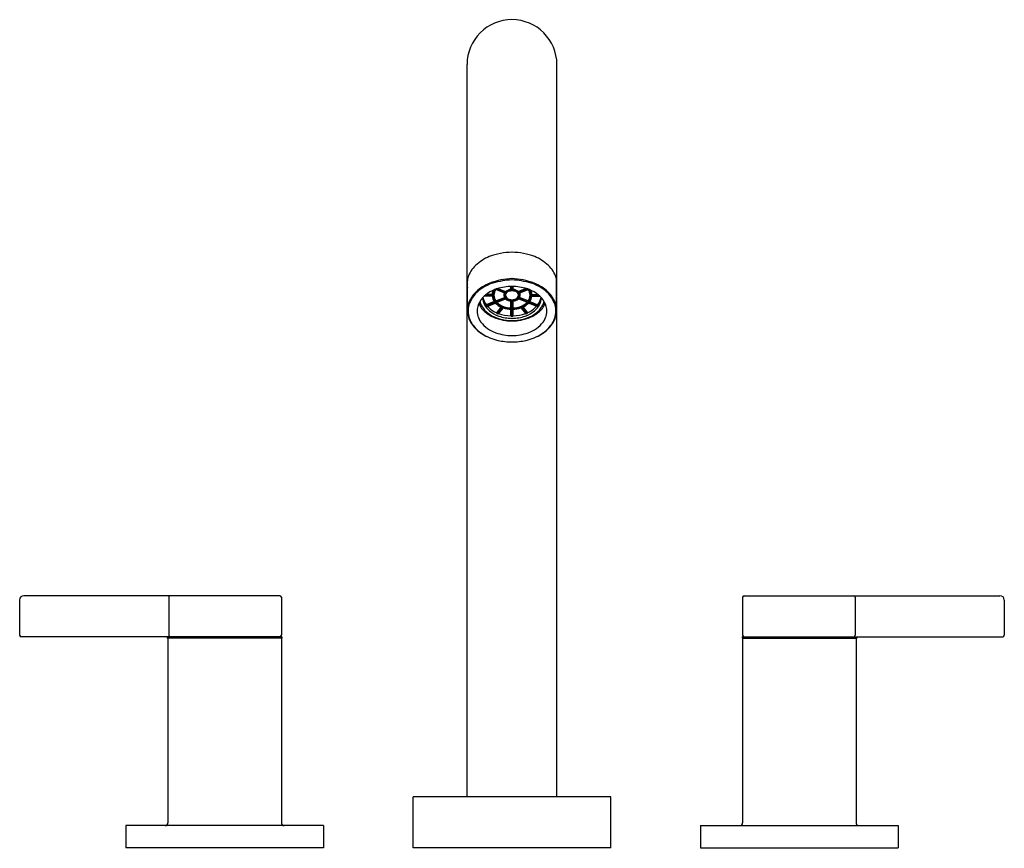
# Model space of a CAD drawing. Extents: x 6096.3 to 6110, y 306.4 to 318.
import ezdxf

# ---------------------------------------------------------------- set-up
doc = ezdxf.new("R2010")
doc.units = 0
doc.header["$LTSCALE"] = 0.64311
doc.layers.get('0').update_dxf_attribs({"color": 255, "linetype": 'CONTINUOUS'})
doc.layers.get('DEFPOINTS').update_dxf_attribs({"linetype": 'CONTINUOUS'})
doc.styles.get("Standard").update_dxf_attribs({"font": 'txt', "width": 0.8})

msp = doc.modelspace()

# ---------------------------------------------------------------- linework, layer by layer
for p, q in [((6102.567, 307.14), (6102.567, 317.327)), ((6103.817, 307.14), (6103.817, 317.327)), ((6102.572, 313.895), (6102.572, 314.331)), ((6103.177, 314.199), (6103.177, 314.242)), ((6103.187, 314.186), (6103.187, 314.242)), ((6103.198, 314.186), (6103.198, 314.242)), ((6103.208, 314.199), (6103.208, 314.242)), ((6103.812, 313.895), (6103.812, 314.331)), ((6102.921, 314.105), (6102.805, 314.105)), ((6102.927, 314.108), (6102.808, 314.108)), ((6102.927, 314.117), (6102.817, 314.117)), ((6102.917, 314.13), (6102.834, 314.13)), ((6103.099, 314.146), (6102.963, 314.201)), ((6103.091, 314.145), (6102.966, 314.196)), ((6102.975, 314.206), (6103.105, 314.153)), ((6102.996, 314.213), (6103.102, 314.169)), ((6103.41, 314.206), (6103.28, 314.153)), ((6103.389, 314.213), (6103.283, 314.169)), ((6103.286, 314.146), (6103.422, 314.201)), ((6103.294, 314.145), (6103.419, 314.196)), ((6103.458, 314.117), (6103.568, 314.117)), ((6103.458, 314.108), (6103.577, 314.108)), ((6103.464, 314.105), (6103.58, 314.105)), ((6103.468, 314.13), (6103.551, 314.13)), ((6102.946, 314.031), (6102.833, 313.985)), ((6102.959, 314.022), (6102.838, 313.972)), ((6102.843, 313.965), (6102.965, 314.015)), ((6102.847, 313.963), (6102.963, 314.01)), ((6103.099, 314.079), (6102.963, 314.023)), ((6102.967, 314.04), (6103.086, 314.089)), ((6102.969, 314.016), (6103.105, 314.072)), ((6102.978, 314.016), (6103.103, 314.067)), ((6103.092, 314.091), (6103.092, 314.091)), ((6103.177, 313.942), (6103.177, 314.036)), ((6103.187, 313.927), (6103.187, 314.039)), ((6103.198, 313.927), (6103.198, 314.039)), ((6103.208, 313.942), (6103.208, 314.036)), ((6103.416, 314.016), (6103.28, 314.072)), ((6103.407, 314.016), (6103.282, 314.067)), ((6103.286, 314.079), (6103.422, 314.023)), ((6103.293, 314.091), (6103.293, 314.091)), ((6103.418, 314.04), (6103.299, 314.089)), ((6103.542, 313.965), (6103.42, 314.015)), ((6103.538, 313.963), (6103.422, 314.01)), ((6103.426, 314.022), (6103.547, 313.972)), ((6103.439, 314.031), (6103.552, 313.985)), ((6103.04, 313.955), (6102.976, 313.876)), ((6103.055, 313.952), (6102.984, 313.866)), ((6103.065, 313.948), (6102.994, 313.861)), ((6103.068, 313.943), (6103.002, 313.862)), ((6103.177, 313.835), (6103.177, 313.922)), ((6103.187, 313.925), (6103.187, 313.825)), ((6103.187, 313.825), (6103.198, 313.825)), ((6103.198, 313.925), (6103.198, 313.825)), ((6103.208, 313.835), (6103.208, 313.922)), ((6103.317, 313.943), (6103.383, 313.862)), ((6103.32, 313.948), (6103.391, 313.861)), ((6103.33, 313.952), (6103.401, 313.866)), ((6103.345, 313.955), (6103.409, 313.876)), ((6096.346, 309.879), (6096.346, 309.389)), ((6099.965, 309.939), (6096.406, 309.939)), ((6098.421, 309.919), (6098.421, 309.389)), ((6099.985, 309.919), (6099.985, 309.389)), ((6106.4, 309.919), (6106.4, 309.389)), ((6106.42, 309.939), (6109.978, 309.939)), ((6107.964, 309.919), (6107.964, 309.389)), ((6110.038, 309.879), (6110.038, 309.389)), ((6099.994, 309.369), (6096.366, 309.369)), ((6098.399, 309.369), (6098.399, 309.35)), ((6099.994, 309.35), (6098.399, 309.35)), ((6098.408, 309.35), (6098.408, 306.78)), ((6099.985, 309.35), (6099.985, 306.78)), ((6099.994, 309.369), (6099.994, 309.35)), ((6106.391, 309.369), (6110.018, 309.369)), ((6106.391, 309.369), (6106.391, 309.35)), ((6106.391, 309.35), (6107.986, 309.35)), ((6106.4, 309.35), (6106.4, 306.78)), ((6107.977, 309.35), (6107.977, 306.78)), ((6107.986, 309.369), (6107.986, 309.35)), ((6104.567, 307.14), (6101.817, 307.14)), ((6101.817, 306.43), (6101.817, 307.14)), ((6104.567, 306.43), (6104.567, 307.14)), ((6100.571, 306.74), (6097.821, 306.74)), ((6097.821, 306.74), (6097.821, 306.43)), ((6100.571, 306.74), (6100.571, 306.43)), ((6105.813, 306.74), (6108.563, 306.74)), ((6105.813, 306.74), (6105.813, 306.43)), ((6108.563, 306.74), (6108.563, 306.43)), ((6100.571, 306.43), (6097.821, 306.43)), ((6104.567, 306.43), (6101.817, 306.43)), ((6105.813, 306.43), (6108.563, 306.43))]:
    msp.add_line(p, q)
for centre, radius, start, end in [((6103.192, 317.327), 0.625, 360, 180), ((6103.11, 314.084), 0.618, 112.214, 133.28), ((6103.229, 313.676), 1.042, 91.985, 109.7833), ((6103.156, 313.676), 1.042, 70.2167, 88.015), ((6103.275, 314.084), 0.618, 46.72, 67.786), ((6102.953, 314.25), 0.39, 133.28, 163.1951), ((6103.432, 314.25), 0.39, 16.8049, 46.72), ((6102.882, 314.275), 0.315, 171.6675, 179.706), ((6102.922, 314.281), 0.355, 182.7979, 190.0232), ((6102.891, 314.273), 0.323, 164.0044, 171.6514), ((6103.112, 313.714), 0.616, 111.5845, 132.8205), ((6103.139, 313.661), 0.662, 108.607, 125.8352), ((6103.259, 313.276), 1.078, 93.519, 110.2667), ((6103.227, 313.277), 1.054, 91.8676, 106.4914), ((6103.21, 313.457), 0.785, 91.3031, 106.654), ((6103.126, 313.276), 1.078, 69.7333, 86.481), ((6103.158, 313.277), 1.054, 73.5086, 88.1324), ((6103.175, 313.457), 0.785, 73.346, 88.6969), ((6103.246, 313.661), 0.662, 54.1648, 71.393), ((6103.273, 313.714), 0.616, 47.1795, 68.4155), ((6103.494, 314.273), 0.323, 8.3486, 15.9956), ((6103.463, 314.281), 0.355, 349.9768, 357.2021), ((6103.503, 314.275), 0.315, 0.294, 8.3325), ((6102.959, 313.88), 0.391, 132.8205, 163.1621), ((6102.994, 313.853), 0.421, 125.148, 158.8315), ((6103.065, 313.831), 0.378, 124.2242, 142.7952), ((6103.153, 313.702), 0.535, 108.3009, 124.2242), ((6103.064, 314.118), 0.148, 150.5041, 175.0485), ((6102.939, 314.135), 0.0221, 192.0338, 236.8949), ((6103.075, 314.123), 0.158, 186.2376, 216.3609), ((6102.918, 314.12), 0.0147, 282.2983, 308.6083), ((6103.072, 314.111), 0.145, 142.3294, 177.7149), ((6103.075, 314.115), 0.149, 182.7479, 218.8493), ((6103.075, 314.11), 0.144, 140.8708, 177.5565), ((6103.073, 314.114), 0.143, 178.9822, 216.8348), ((6103.071, 314.119), 0.13, 143.3856, 217.0612), ((6102.972, 314.204), 0.00946, 194.6966, 231.5273), ((6103.139, 314.119), 0.0607, 151.8593, 215.1141), ((6103.143, 314.112), 0.0547, 142.691, 217.3728), ((6103.095, 314.167), 0.0224, 260.2162, 282.2541), ((6103.144, 314.112), 0.0522, 163.6656, 213.2701), ((6103.158, 314.106), 0.0669, 126.694, 161.9288), ((6103.186, 314.07), 0.13, 94.0011, 130.0675), ((6103.194, 314.176), 0.0917, 184.5397, 194.7677), ((6103.147, 314.119), 0.0455, 139.9001, 181.9373), ((6103.149, 314.119), 0.0466, 181.9373, 221.3023), ((6103.188, 314.066), 0.12, 90.5784, 133.4909), ((6103.175, 314.096), 0.081, 115.0758, 139.9001), ((6103.186, 314.069), 0.114, 104.9456, 126.7979), ((6103.194, 314.048), 0.132, 90.6043, 113.8651), ((6103.199, 313.997), 0.186, 91.8531, 102.9789), ((6103.198, 314.205), 0.0225, 195.1009, 238.1501), ((6103.186, 313.997), 0.186, 77.0211, 88.1469), ((6103.191, 314.048), 0.132, 66.1349, 89.3957), ((6103.187, 314.205), 0.0225, 301.8499, 344.8991), ((6103.197, 314.066), 0.12, 46.5091, 89.4216), ((6103.199, 314.07), 0.13, 49.9325, 85.9989), ((6103.199, 314.069), 0.114, 53.2021, 75.0544), ((6103.21, 314.096), 0.081, 40.0999, 64.9242), ((6103.227, 314.106), 0.0669, 18.0712, 53.306), ((6103.236, 314.119), 0.0466, 318.6977, 358.0627), ((6103.238, 314.119), 0.0455, 358.0627, 40.0999), ((6103.191, 314.176), 0.0917, 345.2323, 355.4603), ((6103.241, 314.112), 0.0522, 326.7299, 16.3344), ((6103.242, 314.112), 0.0547, 322.6272, 37.309), ((6103.29, 314.167), 0.0224, 257.7459, 279.7838), ((6103.246, 314.119), 0.0607, 324.8859, 28.1407), ((6103.232, 313.702), 0.535, 55.7758, 71.6991), ((6103.314, 314.119), 0.13, 322.9388, 36.6144), ((6103.413, 314.204), 0.00946, 308.4727, 345.3034), ((6103.31, 314.11), 0.144, 2.4435, 39.1292), ((6103.312, 314.114), 0.143, 323.1652, 1.0178), ((6103.31, 314.115), 0.149, 321.1507, 357.2521), ((6103.313, 314.111), 0.145, 2.2851, 37.6706), ((6103.31, 314.123), 0.158, 323.6391, 353.7624), ((6103.321, 314.118), 0.148, 4.9515, 29.4959), ((6103.446, 314.135), 0.0221, 303.1051, 347.9662), ((6103.467, 314.12), 0.0147, 231.3917, 257.7017), ((6103.32, 313.831), 0.378, 37.2048, 55.7758), ((6103.391, 313.853), 0.421, 21.1685, 54.852), ((6103.426, 313.88), 0.391, 16.8379, 47.1795), ((6102.892, 313.903), 0.32, 163.6406, 175.8846), ((6102.891, 313.9), 0.309, 160.0323, 194.4674), ((6102.98, 313.893), 0.273, 142.3396, 173.7199), ((6103.034, 314.142), 0.335, 204.792, 230.9933), ((6103.005, 314.198), 0.323, 213.8882, 221.2745), ((6103.01, 314.103), 0.274, 194.9776, 218.1239), ((6103.001, 314.086), 0.215, 179.8758, 207.998), ((6103.019, 314.127), 0.234, 189.5038, 217.3082), ((6103.058, 314.116), 0.28, 207.998, 230.5263), ((6102.857, 313.987), 0.0242, 182.8603, 216.3047), ((6103.061, 314.149), 0.285, 218.2921, 220.1709), ((6102.848, 313.968), 0.00529, 214.2059, 260.5089), ((6103.124, 314.221), 0.375, 223.1843, 246.7728), ((6102.963, 314.043), 0.0208, 222.2653, 260.6259), ((6103.101, 314.131), 0.175, 215.7522, 217.7623), ((6102.909, 314.045), 0.0584, 338.1414, 354.9759), ((6102.955, 314.018), 0.0107, 315.5495, 345.3292), ((6103.147, 314.185), 0.254, 223.5068, 246.1682), ((6103.145, 314.174), 0.24, 221.5894, 247.8949), ((6103.142, 314.17), 0.232, 221.5893, 242.8188), ((6102.973, 314.039), 0.023, 259.1965, 282.8059), ((6103.182, 314.233), 0.292, 227.3198, 269.0267), ((6103.189, 314.265), 0.338, 243.131, 269.5728), ((6103.103, 314.1), 0.0211, 229.1248, 259.5913), ((6103.17, 314.13), 0.0831, 213.6116, 244.1706), ((6103.094, 314.075), 0.0114, 320.6135, 346.6821), ((6103.187, 314.165), 0.129, 229.2018, 267.119), ((6103.188, 314.16), 0.121, 226.5095, 269.1956), ((6103.182, 314.148), 0.0911, 221.3023, 247.1436), ((6103.199, 314.204), 0.162, 246.4494, 267.84), ((6103.202, 314.227), 0.172, 251.3226, 266.8979), ((6103.178, 314.05), 0.0142, 278.9268, 306.0648), ((6103.183, 314.227), 0.172, 273.1021, 288.6774), ((6103.186, 314.204), 0.162, 272.16, 293.5506), ((6103.197, 314.16), 0.121, 270.8044, 313.4905), ((6103.207, 314.05), 0.0142, 233.9352, 261.0732), ((6103.196, 314.265), 0.338, 270.4272, 296.869), ((6103.198, 314.165), 0.129, 272.881, 310.7982), ((6103.203, 314.233), 0.292, 270.9733, 312.6802), ((6103.203, 314.148), 0.0911, 292.8564, 318.6977), ((6103.215, 314.13), 0.0831, 295.8294, 326.3884), ((6103.291, 314.075), 0.0114, 193.3179, 219.3865), ((6103.282, 314.1), 0.0211, 280.4087, 310.8752), ((6103.24, 314.174), 0.24, 292.1051, 318.4106), ((6103.238, 314.185), 0.254, 293.8318, 316.4932), ((6103.243, 314.17), 0.232, 297.1812, 318.4107), ((6103.412, 314.039), 0.023, 257.1941, 280.8035), ((6103.261, 314.221), 0.375, 293.2272, 316.8157), ((6103.476, 314.045), 0.0584, 185.0241, 201.8586), ((6103.43, 314.018), 0.0107, 194.6708, 224.4505), ((6103.284, 314.131), 0.175, 322.2377, 324.2478), ((6103.422, 314.043), 0.0208, 279.3741, 317.7347), ((6103.327, 314.116), 0.28, 309.4737, 332.002), ((6103.537, 313.968), 0.00529, 279.4911, 325.7941), ((6103.324, 314.149), 0.285, 319.8291, 321.7079), ((6103.528, 313.987), 0.0242, 323.6953, 357.1397), ((6103.366, 314.127), 0.234, 322.6918, 350.4962), ((6103.351, 314.142), 0.335, 309.0067, 335.208), ((6103.384, 314.086), 0.215, 332.002, 0.1242), ((6103.375, 314.103), 0.274, 321.8761, 345.0224), ((6103.405, 313.893), 0.273, 6.2801, 37.6604), ((6103.38, 314.198), 0.323, 318.7255, 326.1118), ((6103.494, 313.9), 0.309, 345.5326, 19.9677), ((6103.493, 313.903), 0.32, 4.1154, 16.3594), ((6102.913, 313.913), 0.341, 182.9817, 211.1041), ((6102.942, 313.916), 0.362, 194.96, 219.3822), ((6102.969, 313.901), 0.261, 175.1397, 216.7078), ((6103.078, 314.157), 0.361, 218.1239, 235.6696), ((6103.138, 314.271), 0.501, 230.9933, 245.8892), ((6103.152, 314.265), 0.493, 235.6696, 248.9161), ((6103.148, 314.225), 0.421, 230.5263, 250.5609), ((6102.989, 313.878), 0.0133, 187.713, 248.6792), ((6103.167, 314.3), 0.471, 247.1209, 248.4638), ((6102.998, 313.868), 0.00765, 243.7717, 300.1635), ((6103.19, 314.379), 0.547, 250.0952, 268.6293), ((6103.222, 314.527), 0.731, 252.9796, 267.7206), ((6103.051, 313.97), 0.0188, 250.3651, 281.8305), ((6103.191, 314.282), 0.357, 249.2801, 269.2674), ((6103.074, 313.951), 0.00989, 197.0912, 230.5022), ((6103.192, 314.291), 0.37, 250.4191, 268.1231), ((6103.2, 313.947), 0.0244, 193.9387, 235.4377), ((6103.187, 313.835), 0.01, 180, 270), ((6103.178, 313.937), 0.0152, 277.9461, 306.3929), ((6103.163, 314.527), 0.731, 272.2794, 287.0204), ((6103.194, 314.282), 0.357, 270.7326, 290.7199), ((6103.185, 313.947), 0.0244, 304.5623, 346.0613), ((6103.207, 313.937), 0.0152, 233.6071, 262.0539), ((6103.198, 313.835), 0.01, 270, 0), ((6103.193, 314.291), 0.37, 271.8769, 289.5809), ((6103.195, 314.379), 0.547, 271.3707, 289.9048), ((6103.311, 313.951), 0.00989, 309.4978, 342.9088), ((6103.334, 313.97), 0.0188, 258.1695, 289.6349), ((6103.237, 314.225), 0.421, 289.4391, 309.4737), ((6103.387, 313.868), 0.00765, 239.8365, 296.2283), ((6103.218, 314.3), 0.471, 291.5362, 292.8791), ((6103.396, 313.878), 0.0133, 291.3208, 352.287), ((6103.233, 314.265), 0.493, 291.0839, 304.3304), ((6103.247, 314.271), 0.501, 294.1108, 309.0067), ((6103.307, 314.157), 0.361, 304.3304, 321.8761), ((6103.416, 313.901), 0.261, 323.2922, 4.8603), ((6103.443, 313.916), 0.362, 320.6178, 345.04), ((6103.472, 313.913), 0.341, 328.8959, 357.0183), ((6103.011, 313.972), 0.455, 211.1041, 239.3331), ((6103.031, 313.986), 0.475, 219.0536, 232.2765), ((6103.11, 314.014), 0.441, 217.4692, 251.0013), ((6103.178, 314.367), 0.605, 246.16, 259.7621), ((6103.178, 314.333), 0.565, 248.9161, 257.9881), ((6103.193, 314.4), 0.634, 257.9881, 264.9349), ((6103.212, 314.657), 0.897, 260.9133, 268.7505), ((6103.207, 314.743), 0.977, 265.8661, 269.1355), ((6103.173, 314.657), 0.897, 271.2495, 279.0867), ((6103.178, 314.743), 0.977, 270.8645, 274.1339), ((6103.192, 314.4), 0.634, 275.0651, 282.0119), ((6103.207, 314.367), 0.605, 280.2379, 293.84), ((6103.207, 314.333), 0.565, 282.0119, 291.0839), ((6103.275, 314.014), 0.441, 288.9987, 322.5308), ((6103.374, 313.972), 0.455, 300.6669, 328.8959), ((6103.354, 313.986), 0.475, 307.7235, 320.9464), ((6103.155, 314.151), 0.682, 232.5489, 243.896), ((6103.149, 314.175), 0.701, 238.0838, 257.4413), ((6103.207, 314.309), 0.752, 251.3093, 268.8773), ((6103.178, 314.309), 0.752, 271.1227, 288.6907), ((6103.236, 314.175), 0.701, 282.5587, 301.9162), ((6103.23, 314.151), 0.682, 296.104, 307.4511), ((6103.202, 314.397), 0.929, 257.2614, 269.4394), ((6103.183, 314.397), 0.929, 270.5606, 282.7386), ((6096.406, 309.879), 0.06, 90, 180), ((6098.441, 309.919), 0.02, 90, 180), ((6099.965, 309.919), 0.02, 360, 90), ((6106.42, 309.919), 0.02, 90, 180), ((6107.944, 309.919), 0.02, 0, 90), ((6109.978, 309.879), 0.06, 0, 90), ((6096.366, 309.389), 0.02, 180, 270), ((6098.441, 309.389), 0.02, 180, 270), ((6099.965, 309.389), 0.02, 270, 0), ((6106.42, 309.389), 0.02, 180, 270), ((6107.944, 309.389), 0.02, 270, 0), ((6110.018, 309.389), 0.02, 270, 0), ((6098.368, 306.78), 0.04, 270, 0), ((6100.025, 306.78), 0.04, 180, 270), ((6106.36, 306.78), 0.04, 270, 0), ((6108.017, 306.78), 0.04, 180, 270)]:
    msp.add_arc(centre, radius, start, end)

# ---------------------------------------------------------------- texts
at = {"layer": 'DEFPOINTS'}
for tag, p, s in [('MODELNUMBER', (6103.193, 306.428), 'K-954T-4'), ('TRADENAME', (6103.193, 306.427), 'STILLNESS'), ('PRODUCT', (6103.193, 306.425), 'BATHROOM SINK FAUCET')]:
    msp.add_attdef(tag, p, s, height=0.001, dxfattribs=at)

doc.saveas('drawing.dxf')
